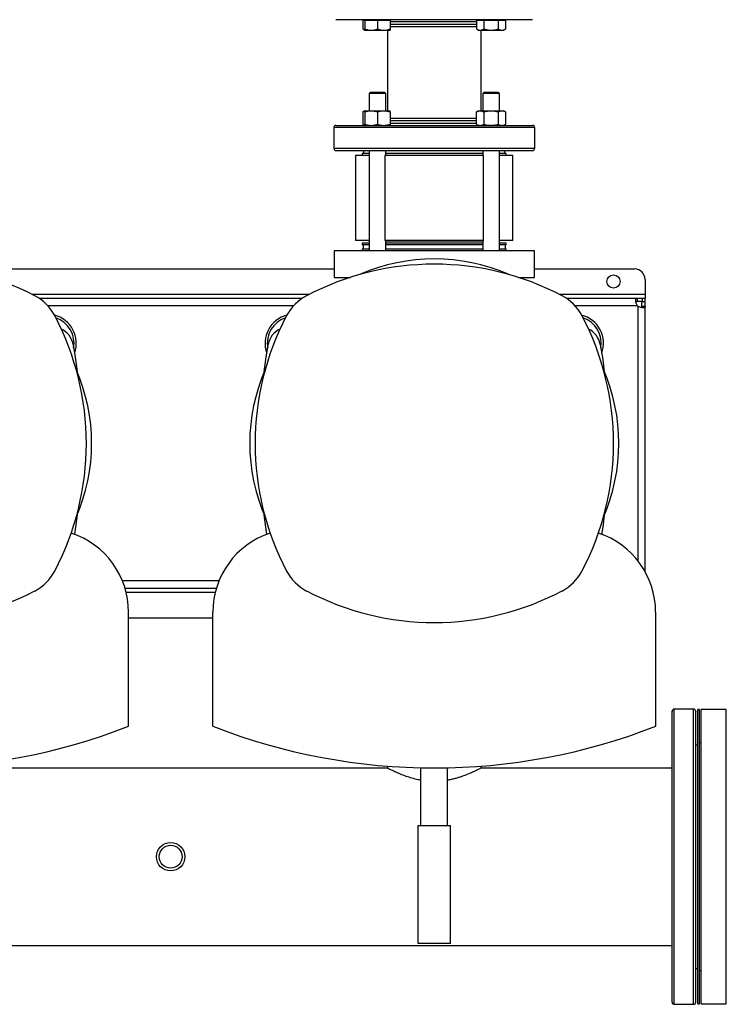
# Model space of a CAD drawing. Extents: x 0.4 to 10.6, y 0.4 to 8.1.
# Drawn here: x 7.3 to 8.2, y 5.4 to 6.7 of the extents above; entities that cross this region are included whole.
import ezdxf

# ---------------------------------------------------------------- set-up
doc = ezdxf.new("R2010")
doc.units = 0
doc.linetypes.add('SLD-SOLID', pattern=[0])
doc.layers.get('0').update_dxf_attribs({"linetype": 'CONTINUOUS'})

msp = doc.modelspace()

# ---------------------------------------------------------------- linework, layer by layer
at = {"color": 7, "linetype": 'SLD-SOLID'}
for p, q in [((7.7652, 6.6532), (7.7652, 6.6421)), ((7.7652, 6.6532), (7.7676, 6.6532)), ((7.7676, 6.6537), (7.7676, 6.6532)), ((7.7676, 6.6532), (7.7676, 6.6421)), ((7.7676, 6.6532), (7.7754, 6.6532)), ((7.7754, 6.6532), (7.7833, 6.6532)), ((7.7833, 6.6532), (7.7833, 6.6421)), ((7.7833, 6.6532), (7.7911, 6.6532)), ((7.7911, 6.6532), (7.7989, 6.6532)), ((7.7989, 6.6532), (7.7989, 6.6537)), ((7.7989, 6.6532), (7.7989, 6.6421)), ((7.9022, 6.6453), (7.9066, 6.6453)), ((7.9066, 6.6532), (7.9066, 6.6421)), ((7.9066, 6.6532), (7.9111, 6.6532)), ((7.9091, 6.6537), (7.9091, 6.6532)), ((7.9111, 6.6532), (7.9157, 6.6532)), ((7.9157, 6.6532), (7.9157, 6.6421)), ((7.9157, 6.6532), (7.9247, 6.6532)), ((7.9247, 6.6532), (7.9337, 6.6532)), ((7.9337, 6.6532), (7.9337, 6.6421)), ((7.9337, 6.6532), (7.9382, 6.6532)), ((7.9382, 6.6532), (7.9427, 6.6532)), ((7.9403, 6.6532), (7.9403, 6.6537)), ((7.9427, 6.6532), (7.9427, 6.6421)), ((7.7652, 6.6421), (7.7676, 6.6407)), ((7.7676, 6.6407), (7.7754, 6.6407)), ((7.7754, 6.6407), (7.7911, 6.6407)), ((7.7911, 6.6407), (7.7989, 6.6407)), ((7.7956, 6.6407), (7.7956, 6.5404)), ((7.9066, 6.6421), (7.9091, 6.6407)), ((7.9091, 6.6407), (7.9111, 6.6407)), ((7.9111, 6.6407), (7.9247, 6.6407)), ((7.9123, 6.5404), (7.9123, 6.6407)), ((7.9247, 6.6407), (7.9382, 6.6407)), ((7.9382, 6.6407), (7.9403, 6.6407)), ((7.9403, 6.6407), (7.9427, 6.6421)), ((7.7745, 6.5634), (7.7728, 6.5618)), ((7.7728, 6.5618), (7.7728, 6.5404)), ((7.7937, 6.5618), (7.7728, 6.5618)), ((7.7745, 6.5634), (7.792, 6.5634)), ((7.7937, 6.5618), (7.792, 6.5634)), ((7.7937, 6.5404), (7.7937, 6.5618)), ((7.9159, 6.5634), (7.9143, 6.5618)), ((7.9143, 6.5618), (7.9143, 6.5404)), ((7.9351, 6.5618), (7.9143, 6.5618)), ((7.9159, 6.5634), (7.9334, 6.5634)), ((7.9351, 6.5618), (7.9334, 6.5634)), ((7.9351, 6.5404), (7.9351, 6.5618)), ((7.7676, 6.5404), (7.7652, 6.539)), ((7.7652, 6.539), (7.7652, 6.5235)), ((7.7676, 6.5404), (7.7754, 6.5404)), ((7.7676, 6.539), (7.7676, 6.5235)), ((7.7754, 6.5404), (7.7911, 6.5404)), ((7.7833, 6.539), (7.7833, 6.5235)), ((7.7911, 6.5404), (7.7989, 6.5404)), ((7.7989, 6.539), (7.7989, 6.5235)), ((7.9091, 6.5404), (7.9066, 6.539)), ((7.9066, 6.5235), (7.9066, 6.539)), ((7.9091, 6.5404), (7.9111, 6.5404)), ((7.9111, 6.5404), (7.9247, 6.5404)), ((7.9157, 6.539), (7.9157, 6.5235)), ((7.9247, 6.5404), (7.9382, 6.5404)), ((7.9337, 6.539), (7.9337, 6.5235)), ((7.9382, 6.5404), (7.9403, 6.5404)), ((7.9427, 6.539), (7.9403, 6.5404)), ((7.9427, 6.539), (7.9427, 6.5235)), ((7.7652, 6.5235), (7.7676, 6.5221)), ((7.9066, 6.5305), (7.9022, 6.5305)), ((7.9066, 6.5235), (7.9091, 6.5221)), ((7.9091, 6.5221), (7.9111, 6.5221)), ((7.9403, 6.5221), (7.9427, 6.5235)), ((7.729, 6.5195), (7.729, 6.4934)), ((7.979, 6.4934), (7.979, 6.5195)), ((7.7561, 6.4848), (7.7561, 6.3788)), ((7.7728, 6.4848), (7.7561, 6.4848)), ((7.7644, 6.4869), (7.7644, 6.4848)), ((7.7728, 6.4869), (7.7644, 6.4869)), ((7.766, 6.4908), (7.766, 6.4869)), ((7.7728, 6.4908), (7.7728, 6.3658)), ((7.7923, 6.4848), (7.7926, 6.4848)), ((7.7926, 6.4848), (7.7926, 6.3788)), ((7.9153, 6.4848), (7.7926, 6.4848)), ((7.7937, 6.4848), (7.7937, 6.4908)), ((7.9143, 6.4869), (7.7937, 6.4869)), ((7.9143, 6.4908), (7.9143, 6.4848)), ((7.9153, 6.3788), (7.9153, 6.4848)), ((7.9153, 6.4848), (7.9156, 6.4848)), ((7.9351, 6.3658), (7.9351, 6.4908)), ((7.9436, 6.4869), (7.9351, 6.4869)), ((7.9518, 6.4848), (7.9351, 6.4848)), ((7.9411, 6.4908), (7.9419, 6.4908)), ((7.9419, 6.4869), (7.9419, 6.4908)), ((7.9436, 6.4848), (7.9436, 6.4869)), ((7.9518, 6.3788), (7.9518, 6.4848)), ((7.7728, 6.3788), (7.7561, 6.3788)), ((7.7644, 6.3754), (7.7644, 6.3734)), ((7.7728, 6.3754), (7.7644, 6.3754)), ((7.7926, 6.3788), (7.7923, 6.3788)), ((7.9153, 6.3788), (7.7926, 6.3788)), ((7.7937, 6.3658), (7.7937, 6.3788)), ((7.9045, 6.3781), (7.7937, 6.3781)), ((7.9143, 6.3754), (7.7937, 6.3754)), ((7.9143, 6.3781), (7.9045, 6.3781)), ((7.9143, 6.3788), (7.9143, 6.3658)), ((7.9156, 6.3788), (7.9153, 6.3788)), ((7.9518, 6.3788), (7.9351, 6.3788)), ((7.9436, 6.3754), (7.9351, 6.3754)), ((7.9436, 6.3734), (7.9436, 6.3754)), ((7.7293, 6.3658), (7.7293, 6.3329)), ((7.9786, 6.3658), (7.7293, 6.3658)), ((7.7728, 6.3734), (7.7644, 6.3734)), ((7.7644, 6.3678), (7.7644, 6.3658)), ((7.7728, 6.3678), (7.7644, 6.3678)), ((7.7654, 6.3734), (7.7654, 6.3678)), ((7.9143, 6.3734), (7.7937, 6.3734)), ((7.9143, 6.3678), (7.7937, 6.3678)), ((7.9436, 6.3734), (7.9351, 6.3734)), ((7.9436, 6.3678), (7.9351, 6.3678)), ((7.9426, 6.3678), (7.9426, 6.3734)), ((7.9436, 6.3658), (7.9436, 6.3678)), ((7.9786, 6.3329), (7.9786, 6.3658)), ((7.3225, 6.3434), (7.7293, 6.3434)), ((7.9786, 6.3434), (8.1033, 6.3434)), ((7.7293, 6.3329), (7.7495, 6.3329)), ((7.9585, 6.3329), (7.9786, 6.3329)), ((8.1164, 6.3303), (8.1164, 6.312)), ((7.6894, 6.3067), (7.3624, 6.3067)), ((8.1067, 6.3067), (8.0185, 6.3067)), ((8.1067, 6.3067), (8.1067, 6.3027)), ((8.1126, 6.3067), (8.1067, 6.3067)), ((8.1126, 6.3027), (8.1067, 6.3027)), ((8.1124, 6.3027), (8.1164, 6.3027)), ((8.1124, 6.2969), (8.1124, 6.3027)), ((8.1126, 6.3067), (8.1126, 6.3027)), ((8.1164, 6.3067), (8.1126, 6.3067)), ((8.1164, 6.312), (8.1164, 6.3067)), ((8.1164, 6.3027), (8.1164, 6.3067)), ((8.1164, 6.2969), (8.1164, 6.3027)), ((8.1124, 6.2969), (8.1164, 6.2969)), ((8.1164, 5.9666), (8.1164, 6.2969)), ((7.4062, 6.014), (7.4065, 6.0131)), ((7.6452, 6.0131), (7.6456, 6.014)), ((8.0624, 6.014), (8.0627, 6.0131)), ((7.469, 5.9458), (7.5827, 5.9458)), ((7.4734, 5.774), (7.4734, 5.916)), ((7.4734, 5.9091), (7.5784, 5.9091)), ((7.5784, 5.774), (7.5784, 5.916)), ((8.1296, 5.774), (8.1296, 5.916)), ((8.1768, 5.7953), (8.1527, 5.7953)), ((8.1841, 5.7949), (8.1821, 5.7949)), ((8.1821, 5.4283), (8.1821, 5.7949)), ((8.1841, 5.4283), (8.1841, 5.7949)), ((8.2175, 5.7949), (8.1862, 5.7949)), ((8.1862, 5.4283), (8.1862, 5.7949)), ((8.2175, 5.4283), (8.2175, 5.7949)), ((8.1821, 5.7507), (8.1794, 5.7507)), ((8.1862, 5.7533), (8.1841, 5.7533)), ((7.7956, 5.722), (7.2561, 5.722)), ((7.7956, 5.7243), (7.7956, 5.722)), ((7.8373, 5.6503), (7.8373, 5.7222)), ((7.8706, 5.6503), (7.8706, 5.7222)), ((7.9123, 5.722), (7.9123, 5.7243)), ((8.15, 5.722), (7.9123, 5.722)), ((7.834, 5.5036), (7.834, 5.6503)), ((7.834, 5.6503), (7.874, 5.6503)), ((7.874, 5.5036), (7.874, 5.6503)), ((6.2456, 5.5012), (8.15, 5.5012)), ((7.874, 5.5036), (7.834, 5.5036)), ((8.1794, 5.4725), (8.1821, 5.4725)), ((8.1841, 5.4699), (8.1862, 5.4699)), ((8.1527, 5.4279), (8.1768, 5.4279)), ((8.1821, 5.4283), (8.1841, 5.4283)), ((8.1862, 5.4283), (8.2175, 5.4283))]:
    msp.add_line(p, q, dxfattribs=at)
at = {"color": 8, "linetype": 'SLD-SOLID'}
for p, q in [((7.9066, 6.6511), (7.7989, 6.6511)), ((7.7989, 6.648), (7.8039, 6.648)), ((7.8039, 6.648), (7.9066, 6.648)), ((7.9066, 6.5278), (7.7989, 6.5278)), ((7.7989, 6.5247), (7.9041, 6.5247)), ((7.9041, 6.5247), (7.9066, 6.5247)), ((7.979, 6.5195), (7.729, 6.5195)), ((7.9424, 6.4934), (7.729, 6.4934)), ((7.979, 6.4934), (7.9424, 6.4934)), ((7.3531, 6.312), (7.6987, 6.312)), ((8.0093, 6.312), (8.1164, 6.312)), ((7.6787, 6.2974), (7.373, 6.2974)), ((8.1069, 6.2974), (8.0292, 6.2974)), ((8.1072, 6.2971), (8.1072, 5.9804)), ((7.586, 5.9551), (7.4658, 5.9551)), ((7.5813, 5.9406), (7.4705, 5.9406)), ((8.1527, 5.4279), (8.1527, 5.7953)), ((8.1768, 5.5413), (8.1768, 5.7953)), ((8.1768, 5.4279), (8.1768, 5.5413))]:
    msp.add_line(p, q, dxfattribs=at)
at = {"color": 7, "linetype": 'SLD-SOLID', "flags": 128}
for points in [[(7.4044, 6.2494), (7.4074, 6.2306), (7.4095, 6.2153)], [(7.6423, 6.2153), (7.6444, 6.2306), (7.6474, 6.2494)], [(8.0606, 6.2494), (8.0636, 6.2306), (8.0656, 6.2153)], [(7.4095, 6.0371), (7.4074, 6.0219), (7.4061, 6.0133)], [(7.6457, 6.0133), (7.6444, 6.0219), (7.6423, 6.0371)], [(8.0656, 6.0371), (8.0636, 6.0219), (8.0623, 6.0133)]]:
    msp.add_lwpolyline(points, dxfattribs=at)
at = {"color": 7, "linetype": 'SLD-SOLID'}
for centre, radius in [((8.0771, 6.3277), 0.0082), ((7.5259, 5.6116), 0.0177), ((7.5259, 5.6116), 0.0142)]:
    msp.add_circle(centre, radius, dxfattribs=at)
for centre, radius, start, end in [((7.7316, 6.5195), 0.00262, 90, 180), ((7.9763, 6.5195), 0.00262, 360, 90), ((7.7316, 6.4934), 0.00262, 180, 270), ((7.9763, 6.4934), 0.00262, 270, 360), ((7.854, 6.1262), 0.2297, 66.4435, 113.5565), ((7.1978, 6.0081), 0.3412, 62.2174, 117.7826), ((7.854, 6.0081), 0.3412, 62.2174, 117.7826), ((8.1033, 6.3303), 0.0131, 0, 90), ((7.3293, 6.2578), 0.0591, 27.7826, 62.2174), ((7.7225, 6.2578), 0.0591, 117.7826, 152.2174), ((7.9855, 6.2578), 0.0591, 27.7826, 62.2174), ((8.1126, 6.3029), 0.00787, 223.4005, 226.5938), ((7.3723, 6.2509), 0.0361, 339.8188, 75.7335), ((7.0797, 6.1262), 0.3412, 332.2174, 27.7826), ((7.3723, 6.2509), 0.0333, 349.8285, 71.3276), ((7.9721, 6.1262), 0.3412, 152.2174, 207.7826), ((7.6794, 6.2509), 0.0361, 104.2665, 200.1812), ((7.6794, 6.2509), 0.0333, 108.6724, 190.1715), ((8.0285, 6.2509), 0.0361, 339.8188, 75.7335), ((7.7359, 6.1262), 0.3412, 332.2174, 27.7826), ((8.0285, 6.2509), 0.0333, 349.8285, 71.3276), ((7.3786, 6.2449), 0.0262, 9.8202, 64.6826), ((7.6732, 6.2449), 0.0262, 115.3174, 170.1798), ((8.0347, 6.2449), 0.0262, 9.8202, 64.6826), ((7.1978, 6.1262), 0.2297, 336.4435, 23.5565), ((7.854, 6.1262), 0.2297, 156.4435, 203.5565), ((7.854, 6.1262), 0.2297, 336.4435, 23.5565), ((7.3695, 5.916), 0.1039, 0, 71.6705), ((7.6823, 5.916), 0.1039, 108.3295, 180), ((8.0256, 5.916), 0.1039, 0, 71.6705), ((7.3293, 5.9947), 0.0591, 297.7826, 332.2174), ((7.7225, 5.9947), 0.0591, 207.7826, 242.2174), ((7.9855, 5.9947), 0.0591, 297.7826, 332.2174), ((7.1978, 6.2444), 0.3412, 242.2174, 297.7826), ((7.854, 6.2444), 0.3412, 242.2174, 297.7826), ((8.1527, 5.7927), 0.00262, 90, 180), ((8.1768, 5.7927), 0.00262, 0, 90), ((7.1978, 6.4788), 0.7567, 248.6421, 291.3579), ((7.854, 6.4788), 0.7567, 248.6421, 291.3579), ((8.1527, 5.4305), 0.00262, 180, 270), ((8.1768, 5.4305), 0.00262, 270, 0)]:
    msp.add_arc(centre, radius, start, end, dxfattribs=at)
for points, knots in [([(7.9405, 6.6537), (7.9377, 6.6537), (7.932, 6.6537), (7.9225, 6.6537), (7.9122, 6.6537), (7.9012, 6.6537), (7.8896, 6.6537), (7.8777, 6.6537), (7.8656, 6.6537), (7.8535, 6.6537), (7.8415, 6.6537), (7.8298, 6.6537), (7.8185, 6.6537), (7.8074, 6.6537), (7.7966, 6.6537), (7.7862, 6.6537), (7.7764, 6.6537), (7.7673, 6.6537), (7.7591, 6.6537), (7.7518, 6.6537), (7.7456, 6.6537), (7.7406, 6.6537), (7.7367, 6.6537), (7.7338, 6.6537), (7.7321, 6.6537), (7.7314, 6.6537), (7.7316, 6.6537), (7.7316, 6.6537)], [0, 0, 0, 0, 0.040266, 0.081379, 0.12317, 0.165447, 0.208009, 0.250641, 0.293131, 0.335269, 0.376854, 0.417703, 0.457762, 0.498328, 0.539688, 0.581662, 0.624058, 0.666667, 0.709275, 0.751671, 0.793646, 0.835005, 0.875571, 0.915631, 0.956479, 0.998065, 1, 1, 1, 1]), ([(7.7989, 6.6453), (7.7992, 6.6453), (7.8011, 6.6453), (7.8057, 6.6453), (7.8124, 6.6453), (7.82, 6.6453), (7.828, 6.6453), (7.8363, 6.6453), (7.8449, 6.6453), (7.853, 6.6453), (7.8605, 6.6453), (7.8672, 6.6453), (7.8738, 6.6453), (7.881, 6.6453), (7.8884, 6.6453), (7.8958, 6.6453), (7.9001, 6.6453), (7.9022, 6.6453)], [0, 0, 0, 0, 0.013288, 0.090556, 0.167829, 0.244426, 0.320177, 0.393475, 0.467668, 0.542602, 0.600341, 0.658074, 0.7162, 0.77432, 0.850743, 0.926022, 1, 1, 1, 1]), ([(7.9763, 6.6537), (7.9762, 6.6537), (7.976, 6.6537), (7.974, 6.6537), (7.9708, 6.6537), (7.9665, 6.6537), (7.9612, 6.6537), (7.955, 6.6537), (7.9482, 6.6537), (7.943, 6.6537), (7.9405, 6.6537)], [0, 0, 0, 0, 0.131725, 0.26275, 0.392395, 0.520025, 0.645064, 0.767007, 0.885432, 1, 1, 1, 1]), ([(7.7652, 6.6421), (7.7659, 6.6416), (7.7667, 6.6411), (7.7676, 6.641), (7.7676, 6.641)], [0, 0, 0, 0, 0.9159378, 1, 1, 1, 1]), ([(7.7676, 6.6421), (7.7689, 6.6417), (7.7715, 6.6409), (7.7741, 6.6407), (7.7754, 6.6407)], [0, 0, 0, 0, 0.495458, 1, 1, 1, 1]), ([(7.7676, 6.6407), (7.7676, 6.6407), (7.7676, 6.6409), (7.7676, 6.6417), (7.7676, 6.6421)], [0, 0, 0, 0, 0.494511, 1, 1, 1, 1]), ([(7.7754, 6.6407), (7.7768, 6.6407), (7.7794, 6.6409), (7.782, 6.6417), (7.7833, 6.6421)], [0, 0, 0, 0, 0.494511, 1, 1, 1, 1]), ([(7.7833, 6.6421), (7.7845, 6.6417), (7.7871, 6.6409), (7.7897, 6.6407), (7.7911, 6.6407)], [0, 0, 0, 0, 0.495458, 1, 1, 1, 1]), ([(7.7911, 6.6407), (7.7924, 6.6407), (7.795, 6.6409), (7.7976, 6.6417), (7.7989, 6.6421)], [0, 0, 0, 0, 0.494511, 1, 1, 1, 1]), ([(7.7989, 6.6421), (7.7989, 6.6417), (7.7989, 6.6409), (7.7989, 6.6407), (7.7989, 6.6407)], [0, 0, 0, 0, 0.495458, 1, 1, 1, 1]), ([(7.9066, 6.6421), (7.9074, 6.6417), (7.9089, 6.6409), (7.9104, 6.6407), (7.9111, 6.6407)], [0, 0, 0, 0, 0.495458, 1, 1, 1, 1]), ([(7.9111, 6.6407), (7.9119, 6.6407), (7.9134, 6.6409), (7.9149, 6.6417), (7.9157, 6.6421)], [0, 0, 0, 0, 0.494511, 1, 1, 1, 1]), ([(7.9157, 6.6421), (7.9171, 6.6417), (7.9201, 6.6409), (7.9231, 6.6407), (7.9247, 6.6407)], [0, 0, 0, 0, 0.495458, 1, 1, 1, 1]), ([(7.9247, 6.6407), (7.9262, 6.6407), (7.9292, 6.6409), (7.9322, 6.6417), (7.9337, 6.6421)], [0, 0, 0, 0, 0.494511, 1, 1, 1, 1]), ([(7.9337, 6.6421), (7.9344, 6.6417), (7.9359, 6.6409), (7.9374, 6.6407), (7.9382, 6.6407)], [0, 0, 0, 0, 0.495458, 1, 1, 1, 1]), ([(7.9382, 6.6407), (7.939, 6.6407), (7.9405, 6.6409), (7.942, 6.6417), (7.9427, 6.6421)], [0, 0, 0, 0, 0.494511, 1, 1, 1, 1]), ([(7.7652, 6.539), (7.7659, 6.5394), (7.7667, 6.5399), (7.7676, 6.54), (7.7676, 6.54)], [0, 0, 0, 0, 0.915938, 1, 1, 1, 1]), ([(7.7676, 6.539), (7.7689, 6.5393), (7.7715, 6.5401), (7.7741, 6.5403), (7.7754, 6.5404)], [0, 0, 0, 0, 0.495458, 1, 1, 1, 1]), ([(7.7676, 6.5404), (7.7676, 6.5403), (7.7676, 6.5401), (7.7676, 6.5394), (7.7676, 6.539)], [0, 0, 0, 0, 0.4945107, 1, 1, 1, 1]), ([(7.7754, 6.5404), (7.7768, 6.5403), (7.7794, 6.5401), (7.782, 6.5394), (7.7833, 6.539)], [0, 0, 0, 0, 0.494511, 1, 1, 1, 1]), ([(7.7833, 6.539), (7.7845, 6.5393), (7.7871, 6.5401), (7.7897, 6.5403), (7.7911, 6.5404)], [0, 0, 0, 0, 0.495458, 1, 1, 1, 1]), ([(7.7911, 6.5404), (7.7924, 6.5403), (7.795, 6.5401), (7.7976, 6.5394), (7.7989, 6.539)], [0, 0, 0, 0, 0.494511, 1, 1, 1, 1]), ([(7.7989, 6.539), (7.7989, 6.5393), (7.7989, 6.5401), (7.7989, 6.5403), (7.7989, 6.5404)], [0, 0, 0, 0, 0.495458, 1, 1, 1, 1]), ([(7.9066, 6.539), (7.9074, 6.5393), (7.9089, 6.5401), (7.9104, 6.5403), (7.9111, 6.5404)], [0, 0, 0, 0, 0.495458, 1, 1, 1, 1]), ([(7.9111, 6.5404), (7.9119, 6.5403), (7.9134, 6.5401), (7.9149, 6.5394), (7.9157, 6.539)], [0, 0, 0, 0, 0.494511, 1, 1, 1, 1]), ([(7.9157, 6.539), (7.9171, 6.5393), (7.9201, 6.5401), (7.9231, 6.5403), (7.9247, 6.5404)], [0, 0, 0, 0, 0.495458, 1, 1, 1, 1]), ([(7.9247, 6.5404), (7.9262, 6.5403), (7.9292, 6.5401), (7.9322, 6.5394), (7.9337, 6.539)], [0, 0, 0, 0, 0.494511, 1, 1, 1, 1]), ([(7.9337, 6.539), (7.9344, 6.5393), (7.9359, 6.5401), (7.9374, 6.5403), (7.9382, 6.5404)], [0, 0, 0, 0, 0.495458, 1, 1, 1, 1]), ([(7.9382, 6.5404), (7.939, 6.5403), (7.9405, 6.5401), (7.942, 6.5394), (7.9427, 6.539)], [0, 0, 0, 0, 0.494511, 1, 1, 1, 1]), ([(7.7316, 6.5221), (7.7317, 6.5221), (7.732, 6.5221), (7.734, 6.5221), (7.7371, 6.5221), (7.7414, 6.5221), (7.7468, 6.5221), (7.7529, 6.5221), (7.7598, 6.5221), (7.7673, 6.5221), (7.7755, 6.5221), (7.7846, 6.5221), (7.7946, 6.5221), (7.8054, 6.5221), (7.8168, 6.5221), (7.8289, 6.5221), (7.8413, 6.5221), (7.854, 6.5221), (7.8666, 6.5221), (7.879, 6.5221), (7.8911, 6.5221), (7.9026, 6.5221), (7.9134, 6.5221), (7.9233, 6.5221), (7.9324, 6.5221), (7.9378, 6.5221), (7.9405, 6.5221)], [0, 0, 0, 0, 0.043908, 0.087583, 0.130798, 0.173342, 0.215021, 0.255669, 0.295144, 0.333333, 0.371523, 0.410998, 0.451645, 0.493325, 0.535868, 0.579083, 0.622758, 0.666667, 0.710575, 0.75425, 0.797465, 0.840008, 0.881688, 0.922336, 0.961811, 1, 1, 1, 1]), ([(7.7652, 6.5235), (7.7659, 6.5231), (7.7667, 6.5226), (7.7676, 6.5225), (7.7676, 6.5225)], [0, 0, 0, 0, 0.915938, 1, 1, 1, 1]), ([(7.7676, 6.5235), (7.7689, 6.5231), (7.7715, 6.5223), (7.7741, 6.5222), (7.7754, 6.5221)], [0, 0, 0, 0, 0.495458, 1, 1, 1, 1]), ([(7.7676, 6.5221), (7.7676, 6.5222), (7.7676, 6.5223), (7.7676, 6.5231), (7.7676, 6.5235)], [0, 0, 0, 0, 0.494511, 1, 1, 1, 1]), ([(7.7754, 6.5221), (7.7768, 6.5222), (7.7794, 6.5223), (7.782, 6.5231), (7.7833, 6.5235)], [0, 0, 0, 0, 0.494511, 1, 1, 1, 1]), ([(7.7833, 6.5235), (7.7845, 6.5231), (7.7871, 6.5223), (7.7897, 6.5222), (7.7911, 6.5221)], [0, 0, 0, 0, 0.495458, 1, 1, 1, 1]), ([(7.7911, 6.5221), (7.7924, 6.5222), (7.795, 6.5223), (7.7976, 6.5231), (7.7989, 6.5235)], [0, 0, 0, 0, 0.494511, 1, 1, 1, 1]), ([(7.9022, 6.5305), (7.9002, 6.5305), (7.896, 6.5305), (7.8889, 6.5305), (7.8817, 6.5305), (7.8746, 6.5305), (7.8679, 6.5305), (7.861, 6.5305), (7.854, 6.5305), (7.8469, 6.5305), (7.84, 6.5305), (7.8333, 6.5305), (7.8262, 6.5305), (7.819, 6.5305), (7.8119, 6.5305), (7.8057, 6.5305), (7.8013, 6.5305), (7.7993, 6.5305), (7.7989, 6.5305)], [0, 0, 0, 0, 0.070583, 0.143354, 0.218165, 0.276655, 0.335139, 0.394873, 0.454602, 0.514337, 0.574065, 0.632555, 0.691039, 0.765855, 0.838625, 0.909204, 0.979788, 1, 1, 1, 1]), ([(7.7989, 6.5235), (7.7989, 6.5231), (7.7989, 6.5223), (7.7989, 6.5222), (7.7989, 6.5221)], [0, 0, 0, 0, 0.495458, 1, 1, 1, 1]), ([(7.9066, 6.5235), (7.9074, 6.5231), (7.9089, 6.5223), (7.9104, 6.5222), (7.9111, 6.5221)], [0, 0, 0, 0, 0.495458, 1, 1, 1, 1]), ([(7.9111, 6.5221), (7.9119, 6.5222), (7.9134, 6.5223), (7.9149, 6.5231), (7.9157, 6.5235)], [0, 0, 0, 0, 0.494511, 1, 1, 1, 1]), ([(7.9157, 6.5235), (7.9171, 6.5231), (7.9201, 6.5223), (7.9231, 6.5222), (7.9247, 6.5221)], [0, 0, 0, 0, 0.495458, 1, 1, 1, 1]), ([(7.9247, 6.5221), (7.9262, 6.5222), (7.9292, 6.5223), (7.9322, 6.5231), (7.9337, 6.5235)], [0, 0, 0, 0, 0.494511, 1, 1, 1, 1]), ([(7.9337, 6.5235), (7.9344, 6.5231), (7.9359, 6.5223), (7.9374, 6.5222), (7.9382, 6.5221)], [0, 0, 0, 0, 0.495458, 1, 1, 1, 1]), ([(7.9382, 6.5221), (7.939, 6.5222), (7.9405, 6.5223), (7.942, 6.5231), (7.9427, 6.5235)], [0, 0, 0, 0, 0.494511, 1, 1, 1, 1]), ([(7.9405, 6.5221), (7.9432, 6.5221), (7.9485, 6.5221), (7.9556, 6.5221), (7.9618, 6.5221), (7.9671, 6.5221), (7.9713, 6.5221), (7.9742, 6.5221), (7.976, 6.5221), (7.9762, 6.5221), (7.9763, 6.5221)], [0, 0, 0, 0, 0.120797, 0.244138, 0.369509, 0.496343, 0.624026, 0.751924, 0.879394, 1, 1, 1, 1]), ([(7.7316, 6.4908), (7.7317, 6.4908), (7.732, 6.4908), (7.734, 6.4908), (7.7371, 6.4908), (7.7414, 6.4908), (7.7468, 6.4908), (7.7529, 6.4908), (7.7598, 6.4908), (7.7673, 6.4908), (7.7755, 6.4908), (7.7846, 6.4908), (7.7946, 6.4908), (7.8054, 6.4908), (7.8168, 6.4908), (7.8289, 6.4908), (7.8413, 6.4908), (7.854, 6.4908), (7.8666, 6.4908), (7.879, 6.4908), (7.8911, 6.4908), (7.9026, 6.4908), (7.9134, 6.4908), (7.9233, 6.4908), (7.9324, 6.4908), (7.9378, 6.4908), (7.9405, 6.4908)], [0, 0, 0, 0, 0.043908, 0.087583, 0.130798, 0.173342, 0.215021, 0.255669, 0.295144, 0.333333, 0.371523, 0.410998, 0.451645, 0.493325, 0.535868, 0.579083, 0.622758, 0.666667, 0.710575, 0.75425, 0.797465, 0.840008, 0.881688, 0.922336, 0.961811, 1, 1, 1, 1]), ([(7.9405, 6.4908), (7.9432, 6.4908), (7.9485, 6.4908), (7.9556, 6.4908), (7.9618, 6.4908), (7.9671, 6.4908), (7.9713, 6.4908), (7.9742, 6.4908), (7.976, 6.4908), (7.9762, 6.4908), (7.9763, 6.4908)], [0, 0, 0, 0, 0.120797, 0.244138, 0.369509, 0.496343, 0.624026, 0.751924, 0.879394, 1, 1, 1, 1]), ([(8.1069, 6.2974), (8.1065, 6.298), (8.1062, 6.2985), (8.1057, 6.2997), (8.1054, 6.3003), (8.1052, 6.3011), (8.1051, 6.3014), (8.105, 6.3019), (8.1049, 6.3022), (8.1048, 6.303), (8.1047, 6.3035), (8.1047, 6.3042), (8.1047, 6.3044), (8.1048, 6.3048), (8.1048, 6.305), (8.1049, 6.3053), (8.1049, 6.3055), (8.105, 6.3058), (8.1051, 6.3059), (8.1053, 6.3063), (8.1055, 6.3064), (8.106, 6.3067), (8.1063, 6.3067), (8.1067, 6.3067)], [0, 0, 0, 0, 0.125, 0.125, 0.25, 0.25, 0.3125, 0.3125, 0.375, 0.375, 0.5, 0.5, 0.5625, 0.5625, 0.625, 0.625, 0.6875, 0.6875, 0.75, 0.75, 0.875, 0.875, 1, 1, 1, 1]), ([(8.1067, 6.3027), (8.1063, 6.3027), (8.1056, 6.3026), (8.1051, 6.3024), (8.105, 6.3021), (8.105, 6.3021)], [0, 0, 0, 0, 0.549345, 0.990416, 1, 1, 1, 1]), ([(8.1164, 6.2969), (8.1164, 6.2966), (8.1164, 6.2963), (8.1162, 6.2958), (8.116, 6.2956), (8.1157, 6.2954), (8.1155, 6.2953), (8.1153, 6.2952), (8.1151, 6.2951), (8.1146, 6.295), (8.1142, 6.295), (8.1135, 6.295), (8.1132, 6.295), (8.1128, 6.2951), (8.1125, 6.2951), (8.112, 6.2952), (8.1117, 6.2952), (8.1111, 6.2954), (8.1109, 6.2954), (8.11, 6.2957), (8.1094, 6.2959), (8.1083, 6.2965), (8.1077, 6.2968), (8.1072, 6.2971)], [0, 0, 0, 0, 0.125, 0.125, 0.25, 0.25, 0.3125, 0.3125, 0.375, 0.375, 0.5, 0.5, 0.5625, 0.5625, 0.625, 0.625, 0.6875, 0.6875, 0.75, 0.75, 0.875, 0.875, 1, 1, 1, 1]), ([(8.1118, 6.2953), (8.1119, 6.2953), (8.1122, 6.2956), (8.1124, 6.2962), (8.1124, 6.2967), (8.1124, 6.2969)], [0, 0, 0, 0, 0.25241, 0.674599, 1, 1, 1, 1]), ([(8.15, 5.7789), (8.15, 5.7805), (8.15, 5.7837), (8.15, 5.7874), (8.15, 5.7903), (8.15, 5.792), (8.15, 5.7928), (8.15, 5.7927), (8.15, 5.7926)], [0, 0, 0, 0, 0.1832855, 0.3712198, 0.5635259, 0.7598805, 0.9599221, 1, 1, 1, 1]), ([(8.1794, 5.7789), (8.1794, 5.7805), (8.1794, 5.7837), (8.1794, 5.7874), (8.1794, 5.7903), (8.1794, 5.792), (8.1794, 5.7928), (8.1794, 5.7927), (8.1794, 5.7926)], [0, 0, 0, 0, 0.183285, 0.37122, 0.563526, 0.75988, 0.959922, 1, 1, 1, 1]), ([(8.15, 5.4306), (8.15, 5.4306), (8.15, 5.4306), (8.15, 5.4317), (8.15, 5.4335), (8.15, 5.4362), (8.15, 5.4398), (8.15, 5.4442), (8.15, 5.4493), (8.15, 5.4553), (8.15, 5.4619), (8.15, 5.4692), (8.15, 5.4771), (8.15, 5.486), (8.15, 5.496), (8.15, 5.5071), (8.15, 5.5186), (8.15, 5.5303), (8.15, 5.5422), (8.15, 5.5546), (8.15, 5.5674), (8.15, 5.5808), (8.15, 5.5946), (8.15, 5.608), (8.15, 5.6209), (8.15, 5.6331), (8.15, 5.6452), (8.15, 5.6573), (8.15, 5.6693), (8.15, 5.681), (8.15, 5.6923), (8.15, 5.7033), (8.15, 5.7138), (8.15, 5.7237), (8.15, 5.733), (8.15, 5.7423), (8.15, 5.7512), (8.15, 5.7597), (8.15, 5.7672), (8.15, 5.7736), (8.15, 5.7772), (8.15, 5.7789)], [0, 0, 0, 0, 0.0185833, 0.0430914, 0.0677852, 0.0927404, 0.1177705, 0.1428605, 0.1679492, 0.1929792, 0.2179358, 0.2426283, 0.2671364, 0.2914462, 0.3200218, 0.3480711, 0.3755426, 0.4023902, 0.4285736, 0.4547562, 0.4816034, 0.5090749, 0.5371246, 0.5657011, 0.5900097, 0.6145178, 0.6392115, 0.6641668, 0.6891968, 0.7142868, 0.7393756, 0.7644056, 0.7893621, 0.8140546, 0.8385627, 0.8628725, 0.8914481, 0.9194975, 0.9469689, 0.9738167, 1, 1, 1, 1]), ([(8.1794, 5.4306), (8.1794, 5.4306), (8.1794, 5.4306), (8.1794, 5.4317), (8.1794, 5.4335), (8.1794, 5.4362), (8.1794, 5.4398), (8.1794, 5.4442), (8.1794, 5.4493), (8.1794, 5.4553), (8.1794, 5.4619), (8.1794, 5.4692), (8.1794, 5.4771), (8.1794, 5.486), (8.1794, 5.496), (8.1794, 5.5071), (8.1794, 5.5186), (8.1794, 5.5303), (8.1794, 5.5422), (8.1794, 5.5546), (8.1794, 5.5674), (8.1794, 5.5808), (8.1794, 5.5946), (8.1794, 5.608), (8.1794, 5.6209), (8.1794, 5.6331), (8.1794, 5.6452), (8.1794, 5.6573), (8.1794, 5.6693), (8.1794, 5.681), (8.1794, 5.6923), (8.1794, 5.7033), (8.1794, 5.7138), (8.1794, 5.7237), (8.1794, 5.733), (8.1794, 5.7423), (8.1794, 5.7512), (8.1794, 5.7597), (8.1794, 5.7672), (8.1794, 5.7736), (8.1794, 5.7772), (8.1794, 5.7789)], [0, 0, 0, 0, 0.018583, 0.043091, 0.067785, 0.09274, 0.11777, 0.14286, 0.167949, 0.192979, 0.217936, 0.242628, 0.267136, 0.291446, 0.320022, 0.348071, 0.375543, 0.40239, 0.428574, 0.454756, 0.481603, 0.509075, 0.537125, 0.565701, 0.59001, 0.614518, 0.639212, 0.664167, 0.689197, 0.714287, 0.739376, 0.764406, 0.789362, 0.814055, 0.838563, 0.862873, 0.891448, 0.919497, 0.946969, 0.973817, 1, 1, 1, 1]), ([(7.8373, 5.7069), (7.8362, 5.7071), (7.8323, 5.7077), (7.8261, 5.7094), (7.8186, 5.7117), (7.8117, 5.7144), (7.8066, 5.7167), (7.8031, 5.7183), (7.8007, 5.7194), (7.7988, 5.7204), (7.7971, 5.7213), (7.7959, 5.7219), (7.7957, 5.722), (7.7956, 5.722)], [0, 0, 0, 0, 0.046595, 0.159743, 0.275418, 0.404672, 0.537261, 0.605092, 0.673452, 0.743587, 0.814389, 0.90634, 1, 1, 1, 1]), ([(7.9123, 5.722), (7.9122, 5.722), (7.9119, 5.7218), (7.9097, 5.7207), (7.9063, 5.719), (7.9016, 5.7168), (7.8957, 5.7142), (7.8897, 5.7119), (7.8843, 5.7101), (7.8798, 5.7089), (7.8753, 5.7077), (7.8721, 5.7071), (7.8706, 5.7069)], [0, 0, 0, 0, 0.1177519, 0.239181, 0.3568713, 0.4775961, 0.6031002, 0.7316751, 0.7995596, 0.8679396, 0.9379869, 1, 1, 1, 1])]:
    msp.add_open_spline(points, degree=3, knots=knots, dxfattribs=at)

doc.saveas('drawing.dxf')
